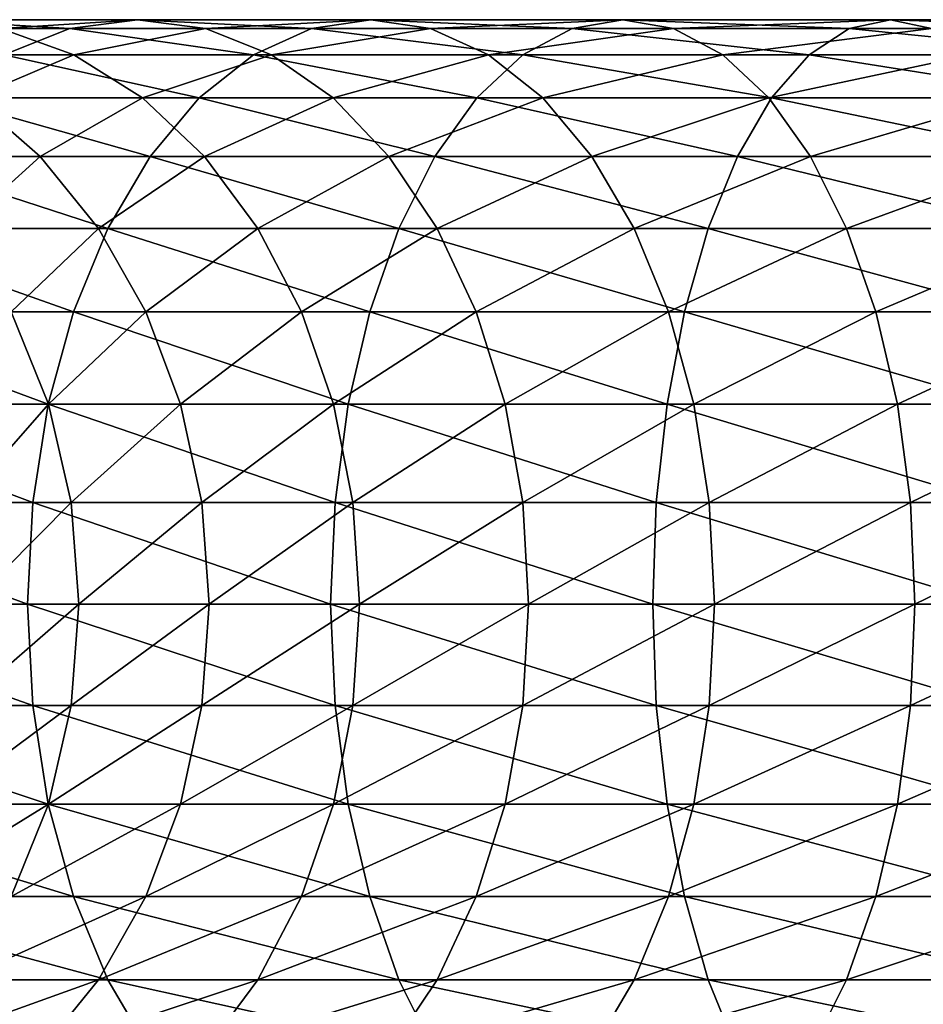
# Model space of a CAD drawing. Extents: x 0 to 400, y 0 to 776.
# Drawn here: x 41 to 58, y 248 to 267 of the extents above; entities that cross this region are included whole.
import ezdxf

# ---------------------------------------------------------------- set-up
doc = ezdxf.new("R2010")
doc.units = 0
doc.header["$MEASUREMENT"] = 0

msp = doc.modelspace()

# ---------------------------------------------------------------- linework, layer by layer
for points in [[(41.488819, 266.832886, 134.199341), (38.77018, 267, 128.783081), (37.350674, 266.832886, 130.061203)], [(42.766945, 267, 132.779846), (40.189682, 266.832886, 127.504944), (38.77018, 267, 128.783081)], [(42.766945, 267, 132.779846), (38.77018, 267, 128.783081), (41.488819, 266.832886, 134.199341)], [(44.045071, 266.832886, 131.360336), (40.189682, 266.832886, 127.504944), (42.766945, 267, 132.779846)], [(46.03685, 266.832886, 137.882278), (42.766945, 267, 132.779846), (41.488819, 266.832886, 134.199341)], [(47.159595, 267, 136.336945), (44.045071, 266.832886, 131.360336), (42.766945, 267, 132.779846)], [(47.159595, 267, 136.336945), (42.766945, 267, 132.779846), (46.03685, 266.832886, 137.882278)], [(48.282341, 266.832886, 134.791611), (44.045071, 266.832886, 131.360336), (47.159595, 267, 136.336945)], [(50.944935, 266.832886, 141.069611), (47.159595, 267, 136.336945), (46.03685, 266.832886, 137.882278)], [(51.899998, 267, 139.41539), (48.282341, 266.832886, 134.791611), (47.159595, 267, 136.336945)], [(51.899998, 267, 139.41539), (47.159595, 267, 136.336945), (50.944935, 266.832886, 141.069611)], [(52.855064, 266.832886, 137.761185), (48.282341, 266.832886, 134.791611), (51.899998, 267, 139.41539)], [(56.159302, 266.832886, 143.726471), (51.899998, 267, 139.41539), (50.944935, 266.832886, 141.069611)], [(56.936222, 267, 141.981476), (52.855064, 266.832886, 137.761185), (51.899998, 267, 139.41539)], [(56.936222, 267, 141.981476), (51.899998, 267, 139.41539), (56.159302, 266.832886, 143.726471)], [(57.713139, 266.832886, 140.236481), (52.855064, 266.832886, 137.761185), (56.936222, 267, 141.981476)], [(61.622818, 266.832886, 145.823715), (56.936222, 267, 141.981476), (56.159302, 266.832886, 143.726471)], [(62.213081, 267, 144.00708), (57.713139, 266.832886, 140.236481), (56.936222, 267, 141.981476)], [(62.213081, 267, 144.00708), (56.936222, 267, 141.981476), (61.622818, 266.832886, 145.823715)], [(41.488819, 266.832886, 134.199341), (37.350674, 266.832886, 130.061203), (40.249527, 266.336609, 135.575714)], [(41.566051, 266.336609, 126.265656), (38.256783, 266.336609, 122.179047), (40.189682, 266.832886, 127.504944)], [(44.045071, 266.832886, 131.360336), (41.566051, 266.336609, 126.265656), (40.189682, 266.832886, 127.504944)], [(44.948215, 266.336609, 139.380646), (41.488819, 266.832886, 134.199341), (40.249527, 266.336609, 135.575714)], [(46.03685, 266.832886, 137.882278), (41.488819, 266.832886, 134.199341), (44.948215, 266.336609, 139.380646)], [(45.284363, 266.336609, 129.983978), (41.566051, 266.336609, 126.265656), (44.045071, 266.832886, 131.360336)], [(48.282341, 266.832886, 134.791611), (45.284363, 266.336609, 129.983978), (44.045071, 266.832886, 131.360336)], [(50.018887, 266.336609, 142.673584), (46.03685, 266.832886, 137.882278), (44.948215, 266.336609, 139.380646)], [(49.370975, 266.336609, 133.293243), (45.284363, 266.336609, 129.983978), (48.282341, 266.832886, 134.791611)], [(50.944935, 266.832886, 141.069611), (46.03685, 266.832886, 137.882278), (50.018887, 266.336609, 142.673584)], [(52.855064, 266.832886, 137.761185), (49.370975, 266.336609, 133.293243), (48.282341, 266.832886, 134.791611)], [(53.781109, 266.336609, 136.157211), (49.370975, 266.336609, 133.293243), (52.855064, 266.832886, 137.761185)], [(55.405987, 266.336609, 145.418442), (50.944935, 266.832886, 141.069611), (50.018887, 266.336609, 142.673584)], [(56.159302, 266.832886, 143.726471), (50.944935, 266.832886, 141.069611), (55.405987, 266.336609, 145.418442)], [(57.713139, 266.832886, 140.236481), (53.781109, 266.336609, 136.157211), (52.855064, 266.832886, 137.761185)], [(58.466454, 266.336609, 138.54451), (53.781109, 266.336609, 136.157211), (57.713139, 266.832886, 140.236481)], [(61.050491, 266.336609, 147.585159), (56.159302, 266.832886, 143.726471), (55.405987, 266.336609, 145.418442)], [(61.622818, 266.832886, 145.823715), (56.159302, 266.832886, 143.726471), (61.050491, 266.336609, 147.585159)], [(41.566051, 266.336609, 126.265656), (39.662674, 265.526276, 121.157608), (38.256783, 266.336609, 122.179047)], [(43.926777, 265.526276, 140.786545), (40.249527, 266.336609, 135.575714), (39.086727, 265.526276, 136.867142)], [(42.857475, 265.526276, 125.102859), (39.662674, 265.526276, 121.157608), (41.566051, 266.336609, 126.265656)], [(44.948215, 266.336609, 139.380646), (40.249527, 266.336609, 135.575714), (43.926777, 265.526276, 140.786545)], [(45.284363, 266.336609, 129.983978), (42.857475, 265.526276, 125.102859), (41.566051, 266.336609, 126.265656)], [(46.447163, 265.526276, 128.692551), (42.857475, 265.526276, 125.102859), (45.284363, 266.336609, 129.983978)], [(49.149998, 265.526276, 144.178528), (44.948215, 266.336609, 139.380646), (43.926777, 265.526276, 140.786545)], [(50.018887, 266.336609, 142.673584), (44.948215, 266.336609, 139.380646), (49.149998, 265.526276, 144.178528)], [(49.370975, 266.336609, 133.293243), (46.447163, 265.526276, 128.692551), (45.284363, 266.336609, 129.983978)], [(50.392414, 265.526276, 131.887344), (46.447163, 265.526276, 128.692551), (49.370975, 266.336609, 133.293243)], [(54.699169, 265.526276, 147.005981), (50.018887, 266.336609, 142.673584), (49.149998, 265.526276, 144.178528)], [(53.781109, 266.336609, 136.157211), (50.392414, 265.526276, 131.887344), (49.370975, 266.336609, 133.293243)], [(55.405987, 266.336609, 145.418442), (50.018887, 266.336609, 142.673584), (54.699169, 265.526276, 147.005981)], [(54.649998, 265.526276, 134.652252), (50.392414, 265.526276, 131.887344), (53.781109, 266.336609, 136.157211)], [(58.466454, 266.336609, 138.54451), (54.649998, 265.526276, 134.652252), (53.781109, 266.336609, 136.157211)], [(59.173271, 265.526276, 136.95697), (54.649998, 265.526276, 134.652252), (58.466454, 266.336609, 138.54451)], [(60.513485, 265.526276, 149.237885), (55.405987, 266.336609, 145.418442), (54.699169, 265.526276, 147.005981)], [(61.050491, 266.336609, 147.585159), (55.405987, 266.336609, 145.418442), (60.513485, 265.526276, 149.237885)], [(43.003563, 264.426483, 142.05722), (39.086727, 265.526276, 136.867142), (38.035748, 264.426483, 138.034363)], [(40.933369, 264.426483, 120.234398), (38.257999, 264.426483, 116.114693), (39.662674, 265.526276, 121.157608)], [(43.926777, 265.526276, 140.786545), (39.086727, 265.526276, 136.867142), (43.003563, 264.426483, 142.05722)], [(42.857475, 265.526276, 125.102859), (40.933369, 264.426483, 120.234398), (39.662674, 265.526276, 121.157608)], [(44.024704, 264.426483, 124.05188), (40.933369, 264.426483, 120.234398), (42.857475, 265.526276, 125.102859)], [(46.447163, 265.526276, 128.692551), (44.024704, 264.426483, 124.05188), (42.857475, 265.526276, 125.102859)], [(48.364666, 264.426483, 145.538773), (43.926777, 265.526276, 140.786545), (43.003563, 264.426483, 142.05722)], [(49.149998, 265.526276, 144.178528), (43.926777, 265.526276, 140.786545), (48.364666, 264.426483, 145.538773)], [(47.498142, 264.426483, 127.525314), (44.024704, 264.426483, 124.05188), (46.447163, 265.526276, 128.692551)], [(50.392414, 265.526276, 131.887344), (47.498142, 264.426483, 127.525314), (46.447163, 265.526276, 128.692551)], [(51.315624, 264.426483, 130.616653), (47.498142, 264.426483, 127.525314), (50.392414, 265.526276, 131.887344)], [(54.060322, 264.426483, 148.440842), (49.149998, 265.526276, 144.178528), (48.364666, 264.426483, 145.538773)], [(54.699169, 265.526276, 147.005981), (49.149998, 265.526276, 144.178528), (54.060322, 264.426483, 148.440842)], [(54.649998, 265.526276, 134.652252), (51.315624, 264.426483, 130.616653), (50.392414, 265.526276, 131.887344)], [(55.435329, 264.426483, 133.292023), (51.315624, 264.426483, 130.616653), (54.649998, 265.526276, 134.652252)], [(60.028126, 264.426483, 150.731674), (54.699169, 265.526276, 147.005981), (54.060322, 264.426483, 148.440842)], [(59.173271, 265.526276, 136.95697), (55.435329, 264.426483, 133.292023), (54.649998, 265.526276, 134.652252)], [(60.513485, 265.526276, 149.237885), (54.699169, 265.526276, 147.005981), (60.028126, 264.426483, 150.731674)], [(59.812119, 264.426483, 135.52211), (55.435329, 264.426483, 133.292023), (59.173271, 265.526276, 136.95697)], [(42.206627, 263.070679, 143.154114), (38.035748, 264.426483, 138.034363), (37.128525, 263.070679, 139.041946)], [(43.003563, 264.426483, 142.05722), (38.035748, 264.426483, 138.034363), (42.206627, 263.070679, 143.154114)], [(40.933369, 264.426483, 120.234398), (39.432178, 263.070679, 115.436783), (38.257999, 264.426483, 116.114693)], [(42.030254, 263.070679, 119.437462), (39.432178, 263.070679, 115.436783), (40.933369, 264.426483, 120.234398)], [(44.024704, 264.426483, 124.05188), (42.030254, 263.070679, 119.437462), (40.933369, 264.426483, 120.234398)], [(45.03228, 263.070679, 123.144653), (42.030254, 263.070679, 119.437462), (44.024704, 264.426483, 124.05188)], [(47.686752, 263.070679, 146.712952), (43.003563, 264.426483, 142.05722), (42.206627, 263.070679, 143.154114)], [(48.364666, 264.426483, 145.538773), (43.003563, 264.426483, 142.05722), (47.686752, 263.070679, 146.712952)], [(47.498142, 264.426483, 127.525314), (45.03228, 263.070679, 123.144653), (44.024704, 264.426483, 124.05188)], [(48.405369, 263.070679, 126.517738), (45.03228, 263.070679, 123.144653), (47.498142, 264.426483, 127.525314)], [(51.315624, 264.426483, 130.616653), (48.405369, 263.070679, 126.517738), (47.498142, 264.426483, 127.525314)], [(53.508858, 263.070679, 149.679459), (48.364666, 264.426483, 145.538773), (47.686752, 263.070679, 146.712952)], [(54.060322, 264.426483, 148.440842), (48.364666, 264.426483, 145.538773), (53.508858, 263.070679, 149.679459)], [(52.11256, 263.070679, 129.519775), (48.405369, 263.070679, 126.517738), (51.315624, 264.426483, 130.616653)], [(55.435329, 264.426483, 133.292023), (52.11256, 263.070679, 129.519775), (51.315624, 264.426483, 130.616653)], [(56.113243, 263.070679, 132.117844), (52.11256, 263.070679, 129.519775), (55.435329, 264.426483, 133.292023)], [(59.609154, 263.070679, 152.021149), (54.060322, 264.426483, 148.440842), (53.508858, 263.070679, 149.679459)], [(60.028126, 264.426483, 150.731674), (54.060322, 264.426483, 148.440842), (59.609154, 263.070679, 152.021149)], [(59.812119, 264.426483, 135.52211), (56.113243, 263.070679, 132.117844), (55.435329, 264.426483, 133.292023)], [(60.363583, 263.070679, 134.283493), (56.113243, 263.070679, 132.117844), (59.812119, 264.426483, 135.52211)], [(41.560188, 261.5, 144.043869), (37.128525, 263.070679, 139.041946), (36.39262, 261.5, 139.859253)], [(42.206627, 263.070679, 143.154114), (37.128525, 263.070679, 139.041946), (41.560188, 261.5, 144.043869)], [(42.030254, 263.070679, 119.437462), (40.384628, 261.5, 114.886879), (39.432178, 263.070679, 115.436783)], [(42.920002, 261.5, 118.791023), (40.384628, 261.5, 114.886879), (42.030254, 263.070679, 119.437462)], [(47.136856, 261.5, 147.665405), (42.206627, 263.070679, 143.154114), (41.560188, 261.5, 144.043869)], [(45.03228, 263.070679, 123.144653), (42.920002, 261.5, 118.791023), (42.030254, 263.070679, 119.437462)], [(47.686752, 263.070679, 146.712952), (42.206627, 263.070679, 143.154114), (47.136856, 261.5, 147.665405)], [(45.849583, 261.5, 122.408752), (42.920002, 261.5, 118.791023), (45.03228, 263.070679, 123.144653)], [(48.405369, 263.070679, 126.517738), (45.849583, 261.5, 122.408752), (45.03228, 263.070679, 123.144653)], [(49.14127, 261.5, 125.700439), (45.849583, 261.5, 122.408752), (48.405369, 263.070679, 126.517738)], [(53.061535, 261.5, 150.684158), (47.686752, 263.070679, 146.712952), (47.136856, 261.5, 147.665405)], [(53.508858, 263.070679, 149.679459), (47.686752, 263.070679, 146.712952), (53.061535, 261.5, 150.684158)], [(52.11256, 263.070679, 129.519775), (49.14127, 261.5, 125.700439), (48.405369, 263.070679, 126.517738)], [(52.759003, 261.5, 128.63002), (49.14127, 261.5, 125.700439), (52.11256, 263.070679, 129.519775)], [(56.113243, 263.070679, 132.117844), (52.759003, 261.5, 128.63002), (52.11256, 263.070679, 129.519775)], [(56.663139, 261.5, 131.16539), (52.759003, 261.5, 128.63002), (56.113243, 263.070679, 132.117844)], [(59.269299, 261.5, 153.067108), (53.508858, 263.070679, 149.679459), (53.061535, 261.5, 150.684158)], [(59.609154, 263.070679, 152.021149), (53.508858, 263.070679, 149.679459), (59.269299, 261.5, 153.067108)], [(60.363583, 263.070679, 134.283493), (56.663139, 261.5, 131.16539), (56.113243, 263.070679, 132.117844)], [(60.810905, 261.5, 133.278793), (56.663139, 261.5, 131.16539), (60.363583, 263.070679, 134.283493)], [(41.083881, 259.762207, 144.699448), (36.39262, 261.5, 139.859253), (35.850399, 259.762207, 140.461441)], [(41.560188, 261.5, 144.043869), (36.39262, 261.5, 139.859253), (41.083881, 259.762207, 144.699448)], [(41.086403, 259.762207, 114.481712), (39.011513, 259.762207, 110.409515), (40.384628, 261.5, 114.886879)], [(42.920002, 261.5, 118.791023), (41.086403, 259.762207, 114.481712), (40.384628, 261.5, 114.886879)], [(46.731689, 259.762207, 148.367172), (41.560188, 261.5, 144.043869), (41.083881, 259.762207, 144.699448)], [(43.575581, 259.762207, 118.314713), (41.086403, 259.762207, 114.481712), (42.920002, 261.5, 118.791023)], [(47.136856, 261.5, 147.665405), (41.560188, 261.5, 144.043869), (46.731689, 259.762207, 148.367172)], [(45.849583, 261.5, 122.408752), (43.575581, 259.762207, 118.314713), (42.920002, 261.5, 118.791023)], [(46.451782, 259.762207, 121.866531), (43.575581, 259.762207, 118.314713), (45.849583, 261.5, 122.408752)], [(49.14127, 261.5, 125.700439), (46.451782, 259.762207, 121.866531), (45.849583, 261.5, 122.408752)], [(49.683495, 259.762207, 125.098236), (46.451782, 259.762207, 121.866531), (49.14127, 261.5, 125.700439)], [(52.731937, 259.762207, 151.424454), (47.136856, 261.5, 147.665405), (46.731689, 259.762207, 148.367172)], [(53.061535, 261.5, 150.684158), (47.136856, 261.5, 147.665405), (52.731937, 259.762207, 151.424454)], [(52.759003, 261.5, 128.63002), (49.683495, 259.762207, 125.098236), (49.14127, 261.5, 125.700439)], [(53.235306, 259.762207, 127.974442), (49.683495, 259.762207, 125.098236), (52.759003, 261.5, 128.63002)], [(59.01889, 259.762207, 153.837784), (53.061535, 261.5, 150.684158), (52.731937, 259.762207, 151.424454)], [(56.663139, 261.5, 131.16539), (53.235306, 259.762207, 127.974442), (52.759003, 261.5, 128.63002)], [(59.269299, 261.5, 153.067108), (53.061535, 261.5, 150.684158), (59.01889, 259.762207, 153.837784)], [(57.06831, 259.762207, 130.463623), (53.235306, 259.762207, 127.974442), (56.663139, 261.5, 131.16539)], [(60.810905, 261.5, 133.278793), (57.06831, 259.762207, 130.463623), (56.663139, 261.5, 131.16539)], [(61.140503, 259.762207, 132.538513), (57.06831, 259.762207, 130.463623), (60.810905, 261.5, 133.278793)], [(40.792183, 257.910126, 145.100937), (35.850399, 259.762207, 140.461441), (35.51833, 257.910126, 140.830246)], [(41.083881, 259.762207, 144.699448), (35.850399, 259.762207, 140.461441), (40.792183, 257.910126, 145.100937)], [(41.086403, 259.762207, 114.481712), (39.464878, 257.910126, 110.207672), (39.011513, 259.762207, 110.409515)], [(41.516182, 257.910126, 114.233582), (39.464878, 257.910126, 110.207672), (41.086403, 259.762207, 114.481712)], [(46.483555, 257.910126, 148.796951), (41.083881, 259.762207, 144.699448), (40.792183, 257.910126, 145.100937)], [(46.731689, 259.762207, 148.367172), (41.083881, 259.762207, 144.699448), (46.483555, 257.910126, 148.796951)], [(43.575581, 259.762207, 118.314713), (41.516182, 257.910126, 114.233582), (41.086403, 259.762207, 114.481712)], [(43.97707, 257.910126, 118.023018), (41.516182, 257.910126, 114.233582), (43.575581, 259.762207, 118.314713)], [(46.451782, 259.762207, 121.866531), (43.97707, 257.910126, 118.023018), (43.575581, 259.762207, 118.314713)], [(46.82058, 257.910126, 121.534462), (43.97707, 257.910126, 118.023018), (46.451782, 259.762207, 121.866531)], [(49.683495, 259.762207, 125.098236), (46.82058, 257.910126, 121.534462), (46.451782, 259.762207, 121.866531)], [(52.53009, 257.910126, 151.877808), (46.731689, 259.762207, 148.367172), (46.483555, 257.910126, 148.796951)], [(52.731937, 259.762207, 151.424454), (46.731689, 259.762207, 148.367172), (52.53009, 257.910126, 151.877808)], [(50.01556, 257.910126, 124.729439), (46.82058, 257.910126, 121.534462), (49.683495, 259.762207, 125.098236)], [(53.235306, 259.762207, 127.974442), (50.01556, 257.910126, 124.729439), (49.683495, 259.762207, 125.098236)], [(53.527004, 257.910126, 127.572952), (50.01556, 257.910126, 124.729439), (53.235306, 259.762207, 127.974442)], [(58.865536, 257.910126, 154.309753), (52.731937, 259.762207, 151.424454), (52.53009, 257.910126, 151.877808)], [(59.01889, 259.762207, 153.837784), (52.731937, 259.762207, 151.424454), (58.865536, 257.910126, 154.309753)], [(57.06831, 259.762207, 130.463623), (53.527004, 257.910126, 127.572952), (53.235306, 259.762207, 127.974442)], [(57.316444, 257.910126, 130.033844), (53.527004, 257.910126, 127.572952), (57.06831, 259.762207, 130.463623)], [(61.140503, 259.762207, 132.538513), (57.316444, 257.910126, 130.033844), (57.06831, 259.762207, 130.463623)], [(61.342354, 257.910126, 132.085144), (57.316444, 257.910126, 130.033844), (61.140503, 259.762207, 132.538513)], [(40.693958, 256, 145.23613), (35.51833, 257.910126, 140.830246), (35.406509, 256, 140.954437)], [(40.792183, 257.910126, 145.100937), (35.51833, 257.910126, 140.830246), (40.693958, 256, 145.23613)], [(41.516182, 257.910126, 114.233582), (39.617542, 256, 110.139702), (39.464878, 257.910126, 110.207672)], [(41.660908, 256, 114.150024), (39.617542, 256, 110.139702), (41.516182, 257.910126, 114.233582)], [(46.399998, 256, 148.941681), (40.792183, 257.910126, 145.100937), (40.693958, 256, 145.23613)], [(46.483555, 257.910126, 148.796951), (40.792183, 257.910126, 145.100937), (46.399998, 256, 148.941681)], [(43.97707, 257.910126, 118.023018), (41.660908, 256, 114.150024), (41.516182, 257.910126, 114.233582)], [(44.11227, 256, 117.924789), (41.660908, 256, 114.150024), (43.97707, 257.910126, 118.023018)], [(46.82058, 257.910126, 121.534462), (44.11227, 256, 117.924789), (43.97707, 257.910126, 118.023018)], [(46.944771, 256, 121.422638), (44.11227, 256, 117.924789), (46.82058, 257.910126, 121.534462)], [(52.462116, 256, 152.030472), (46.483555, 257.910126, 148.796951), (46.399998, 256, 148.941681)], [(52.53009, 257.910126, 151.877808), (46.483555, 257.910126, 148.796951), (52.462116, 256, 152.030472)], [(50.01556, 257.910126, 124.729439), (46.944771, 256, 121.422638), (46.82058, 257.910126, 121.534462)], [(50.127384, 256, 124.605255), (46.944771, 256, 121.422638), (50.01556, 257.910126, 124.729439)], [(53.527004, 257.910126, 127.572952), (50.127384, 256, 124.605255), (50.01556, 257.910126, 124.729439)], [(53.625233, 256, 127.437759), (50.127384, 256, 124.605255), (53.527004, 257.910126, 127.572952)], [(58.813892, 256, 154.468689), (52.53009, 257.910126, 151.877808), (52.462116, 256, 152.030472)], [(58.865536, 257.910126, 154.309753), (52.53009, 257.910126, 151.877808), (58.813892, 256, 154.468689)], [(57.316444, 257.910126, 130.033844), (53.625233, 256, 127.437759), (53.527004, 257.910126, 127.572952)], [(57.399998, 256, 129.889114), (53.625233, 256, 127.437759), (57.316444, 257.910126, 130.033844)], [(61.342354, 257.910126, 132.085144), (57.399998, 256, 129.889114), (57.316444, 257.910126, 130.033844)], [(61.410324, 256, 131.93248), (57.399998, 256, 129.889114), (61.342354, 257.910126, 132.085144)], [(40.693958, 256, 145.23613), (35.406509, 256, 140.954437), (40.792183, 254.089874, 145.100937)], [(40.792183, 254.089874, 145.100937), (35.406509, 256, 140.954437), (35.51833, 254.089874, 140.830246)], [(41.516182, 254.089874, 114.233582), (39.464878, 254.089874, 110.207672), (41.660908, 256, 114.150024)], [(41.660908, 256, 114.150024), (39.464878, 254.089874, 110.207672), (39.617542, 256, 110.139702)], [(46.399998, 256, 148.941681), (40.693958, 256, 145.23613), (46.483555, 254.089874, 148.796951)], [(46.483555, 254.089874, 148.796951), (40.693958, 256, 145.23613), (40.792183, 254.089874, 145.100937)], [(43.97707, 254.089874, 118.023018), (41.516182, 254.089874, 114.233582), (44.11227, 256, 117.924789)], [(44.11227, 256, 117.924789), (41.516182, 254.089874, 114.233582), (41.660908, 256, 114.150024)], [(46.82058, 254.089874, 121.534462), (43.97707, 254.089874, 118.023018), (46.944771, 256, 121.422638)], [(46.944771, 256, 121.422638), (43.97707, 254.089874, 118.023018), (44.11227, 256, 117.924789)], [(52.462116, 256, 152.030472), (46.399998, 256, 148.941681), (52.53009, 254.089874, 151.877808)], [(52.53009, 254.089874, 151.877808), (46.399998, 256, 148.941681), (46.483555, 254.089874, 148.796951)], [(50.01556, 254.089874, 124.729439), (46.82058, 254.089874, 121.534462), (50.127384, 256, 124.605255)], [(50.127384, 256, 124.605255), (46.82058, 254.089874, 121.534462), (46.944771, 256, 121.422638)], [(53.527004, 254.089874, 127.572952), (50.01556, 254.089874, 124.729439), (53.625233, 256, 127.437759)], [(53.625233, 256, 127.437759), (50.01556, 254.089874, 124.729439), (50.127384, 256, 124.605255)], [(58.813892, 256, 154.468689), (52.462116, 256, 152.030472), (58.865536, 254.089874, 154.309753)], [(58.865536, 254.089874, 154.309753), (52.462116, 256, 152.030472), (52.53009, 254.089874, 151.877808)], [(57.316444, 254.089874, 130.033844), (53.527004, 254.089874, 127.572952), (57.399998, 256, 129.889114)], [(57.399998, 256, 129.889114), (53.527004, 254.089874, 127.572952), (53.625233, 256, 127.437759)], [(61.342354, 254.089874, 132.085144), (57.316444, 254.089874, 130.033844), (61.410324, 256, 131.93248)], [(61.410324, 256, 131.93248), (57.316444, 254.089874, 130.033844), (57.399998, 256, 129.889114)], [(40.792183, 254.089874, 145.100937), (35.51833, 254.089874, 140.830246), (41.083881, 252.237778, 144.699448)], [(41.083881, 252.237778, 144.699448), (35.51833, 254.089874, 140.830246), (35.850399, 252.237778, 140.461441)], [(41.086403, 252.237778, 114.481712), (39.011513, 252.237778, 110.409515), (41.516182, 254.089874, 114.233582)], [(41.516182, 254.089874, 114.233582), (39.011513, 252.237778, 110.409515), (39.464878, 254.089874, 110.207672)], [(46.483555, 254.089874, 148.796951), (40.792183, 254.089874, 145.100937), (46.731689, 252.237778, 148.367172)], [(46.731689, 252.237778, 148.367172), (40.792183, 254.089874, 145.100937), (41.083881, 252.237778, 144.699448)], [(43.575581, 252.237778, 118.314713), (41.086403, 252.237778, 114.481712), (43.97707, 254.089874, 118.023018)], [(43.97707, 254.089874, 118.023018), (41.086403, 252.237778, 114.481712), (41.516182, 254.089874, 114.233582)], [(46.451782, 252.237778, 121.866531), (43.575581, 252.237778, 118.314713), (46.82058, 254.089874, 121.534462)], [(46.82058, 254.089874, 121.534462), (43.575581, 252.237778, 118.314713), (43.97707, 254.089874, 118.023018)], [(49.683495, 252.237778, 125.098236), (46.451782, 252.237778, 121.866531), (50.01556, 254.089874, 124.729439)], [(50.01556, 254.089874, 124.729439), (46.451782, 252.237778, 121.866531), (46.82058, 254.089874, 121.534462)], [(52.53009, 254.089874, 151.877808), (46.483555, 254.089874, 148.796951), (52.731937, 252.237778, 151.424454)], [(52.731937, 252.237778, 151.424454), (46.483555, 254.089874, 148.796951), (46.731689, 252.237778, 148.367172)], [(53.235306, 252.237778, 127.974442), (49.683495, 252.237778, 125.098236), (53.527004, 254.089874, 127.572952)], [(53.527004, 254.089874, 127.572952), (49.683495, 252.237778, 125.098236), (50.01556, 254.089874, 124.729439)], [(58.865536, 254.089874, 154.309753), (52.53009, 254.089874, 151.877808), (59.01889, 252.237778, 153.837784)], [(59.01889, 252.237778, 153.837784), (52.53009, 254.089874, 151.877808), (52.731937, 252.237778, 151.424454)], [(57.06831, 252.237778, 130.463623), (53.235306, 252.237778, 127.974442), (57.316444, 254.089874, 130.033844)], [(57.316444, 254.089874, 130.033844), (53.235306, 252.237778, 127.974442), (53.527004, 254.089874, 127.572952)], [(61.140503, 252.237778, 132.538513), (57.06831, 252.237778, 130.463623), (61.342354, 254.089874, 132.085144)], [(61.342354, 254.089874, 132.085144), (57.06831, 252.237778, 130.463623), (57.316444, 254.089874, 130.033844)], [(41.083881, 252.237778, 144.699448), (35.850399, 252.237778, 140.461441), (41.560188, 250.5, 144.043869)], [(41.560188, 250.5, 144.043869), (35.850399, 252.237778, 140.461441), (36.39262, 250.5, 139.859253)], [(40.384628, 250.5, 114.886879), (38.271233, 250.5, 110.739113), (41.086403, 252.237778, 114.481712)], [(41.086403, 252.237778, 114.481712), (38.271233, 250.5, 110.739113), (39.011513, 252.237778, 110.409515)], [(42.920002, 250.5, 118.791023), (40.384628, 250.5, 114.886879), (43.575581, 252.237778, 118.314713)], [(43.575581, 252.237778, 118.314713), (40.384628, 250.5, 114.886879), (41.086403, 252.237778, 114.481712)], [(46.731689, 252.237778, 148.367172), (41.083881, 252.237778, 144.699448), (47.136856, 250.5, 147.665405)], [(47.136856, 250.5, 147.665405), (41.083881, 252.237778, 144.699448), (41.560188, 250.5, 144.043869)], [(45.849583, 250.5, 122.408752), (42.920002, 250.5, 118.791023), (46.451782, 252.237778, 121.866531)], [(46.451782, 252.237778, 121.866531), (42.920002, 250.5, 118.791023), (43.575581, 252.237778, 118.314713)], [(49.14127, 250.5, 125.700439), (45.849583, 250.5, 122.408752), (49.683495, 252.237778, 125.098236)], [(49.683495, 252.237778, 125.098236), (45.849583, 250.5, 122.408752), (46.451782, 252.237778, 121.866531)], [(52.731937, 252.237778, 151.424454), (46.731689, 252.237778, 148.367172), (53.061535, 250.5, 150.684158)], [(53.061535, 250.5, 150.684158), (46.731689, 252.237778, 148.367172), (47.136856, 250.5, 147.665405)], [(52.759003, 250.5, 128.63002), (49.14127, 250.5, 125.700439), (53.235306, 252.237778, 127.974442)], [(53.235306, 252.237778, 127.974442), (49.14127, 250.5, 125.700439), (49.683495, 252.237778, 125.098236)], [(59.01889, 252.237778, 153.837784), (52.731937, 252.237778, 151.424454), (59.269299, 250.5, 153.067108)], [(59.269299, 250.5, 153.067108), (52.731937, 252.237778, 151.424454), (53.061535, 250.5, 150.684158)], [(56.663139, 250.5, 131.16539), (52.759003, 250.5, 128.63002), (57.06831, 252.237778, 130.463623)], [(57.06831, 252.237778, 130.463623), (52.759003, 250.5, 128.63002), (53.235306, 252.237778, 127.974442)], [(60.810905, 250.5, 133.278793), (56.663139, 250.5, 131.16539), (61.140503, 252.237778, 132.538513)], [(61.140503, 252.237778, 132.538513), (56.663139, 250.5, 131.16539), (57.06831, 252.237778, 130.463623)], [(41.560188, 250.5, 144.043869), (36.39262, 250.5, 139.859253), (42.206627, 248.929337, 143.154114)], [(42.206627, 248.929337, 143.154114), (36.39262, 250.5, 139.859253), (37.128525, 248.929337, 139.041946)], [(42.030254, 248.929337, 119.437462), (39.432178, 248.929337, 115.436783), (42.920002, 250.5, 118.791023)], [(42.920002, 250.5, 118.791023), (39.432178, 248.929337, 115.436783), (40.384628, 250.5, 114.886879)], [(47.136856, 250.5, 147.665405), (41.560188, 250.5, 144.043869), (47.686752, 248.929337, 146.712952)], [(47.686752, 248.929337, 146.712952), (41.560188, 250.5, 144.043869), (42.206627, 248.929337, 143.154114)], [(45.03228, 248.929337, 123.144653), (42.030254, 248.929337, 119.437462), (45.849583, 250.5, 122.408752)], [(45.849583, 250.5, 122.408752), (42.030254, 248.929337, 119.437462), (42.920002, 250.5, 118.791023)], [(48.405369, 248.929337, 126.517738), (45.03228, 248.929337, 123.144653), (49.14127, 250.5, 125.700439)], [(49.14127, 250.5, 125.700439), (45.03228, 248.929337, 123.144653), (45.849583, 250.5, 122.408752)], [(53.061535, 250.5, 150.684158), (47.136856, 250.5, 147.665405), (53.508858, 248.929337, 149.679459)], [(53.508858, 248.929337, 149.679459), (47.136856, 250.5, 147.665405), (47.686752, 248.929337, 146.712952)], [(52.11256, 248.929337, 129.519775), (48.405369, 248.929337, 126.517738), (52.759003, 250.5, 128.63002)], [(52.759003, 250.5, 128.63002), (48.405369, 248.929337, 126.517738), (49.14127, 250.5, 125.700439)], [(56.113243, 248.929337, 132.117844), (52.11256, 248.929337, 129.519775), (56.663139, 250.5, 131.16539)], [(56.663139, 250.5, 131.16539), (52.11256, 248.929337, 129.519775), (52.759003, 250.5, 128.63002)], [(59.269299, 250.5, 153.067108), (53.061535, 250.5, 150.684158), (59.609154, 248.929337, 152.021149)], [(59.609154, 248.929337, 152.021149), (53.061535, 250.5, 150.684158), (53.508858, 248.929337, 149.679459)], [(60.363583, 248.929337, 134.283493), (56.113243, 248.929337, 132.117844), (60.810905, 250.5, 133.278793)], [(60.810905, 250.5, 133.278793), (56.113243, 248.929337, 132.117844), (56.663139, 250.5, 131.16539)], [(42.206627, 248.929337, 143.154114), (37.128525, 248.929337, 139.041946), (43.003563, 247.573517, 142.05722)], [(43.003563, 247.573517, 142.05722), (37.128525, 248.929337, 139.041946), (38.035748, 247.573517, 138.034363)], [(40.933369, 247.573517, 120.234398), (38.257999, 247.573517, 116.114693), (42.030254, 248.929337, 119.437462)], [(42.030254, 248.929337, 119.437462), (38.257999, 247.573517, 116.114693), (39.432178, 248.929337, 115.436783)], [(44.024704, 247.573517, 124.05188), (40.933369, 247.573517, 120.234398), (45.03228, 248.929337, 123.144653)], [(45.03228, 248.929337, 123.144653), (40.933369, 247.573517, 120.234398), (42.030254, 248.929337, 119.437462)], [(47.686752, 248.929337, 146.712952), (42.206627, 248.929337, 143.154114), (48.364666, 247.573517, 145.538773)], [(48.364666, 247.573517, 145.538773), (42.206627, 248.929337, 143.154114), (43.003563, 247.573517, 142.05722)], [(47.498142, 247.573517, 127.525314), (44.024704, 247.573517, 124.05188), (48.405369, 248.929337, 126.517738)], [(48.405369, 248.929337, 126.517738), (44.024704, 247.573517, 124.05188), (45.03228, 248.929337, 123.144653)], [(51.315624, 247.573517, 130.616653), (47.498142, 247.573517, 127.525314), (52.11256, 248.929337, 129.519775)], [(52.11256, 248.929337, 129.519775), (47.498142, 247.573517, 127.525314), (48.405369, 248.929337, 126.517738)], [(53.508858, 248.929337, 149.679459), (47.686752, 248.929337, 146.712952), (54.060322, 247.573517, 148.440842)], [(54.060322, 247.573517, 148.440842), (47.686752, 248.929337, 146.712952), (48.364666, 247.573517, 145.538773)], [(55.435329, 247.573517, 133.292023), (51.315624, 247.573517, 130.616653), (56.113243, 248.929337, 132.117844)], [(56.113243, 248.929337, 132.117844), (51.315624, 247.573517, 130.616653), (52.11256, 248.929337, 129.519775)], [(59.609154, 248.929337, 152.021149), (53.508858, 248.929337, 149.679459), (60.028126, 247.573517, 150.731674)], [(60.028126, 247.573517, 150.731674), (53.508858, 248.929337, 149.679459), (54.060322, 247.573517, 148.440842)], [(59.812119, 247.573517, 135.52211), (55.435329, 247.573517, 133.292023), (60.363583, 248.929337, 134.283493)], [(60.363583, 248.929337, 134.283493), (55.435329, 247.573517, 133.292023), (56.113243, 248.929337, 132.117844)]]:
    msp.add_3dface(points)

doc.saveas('drawing.dxf')
